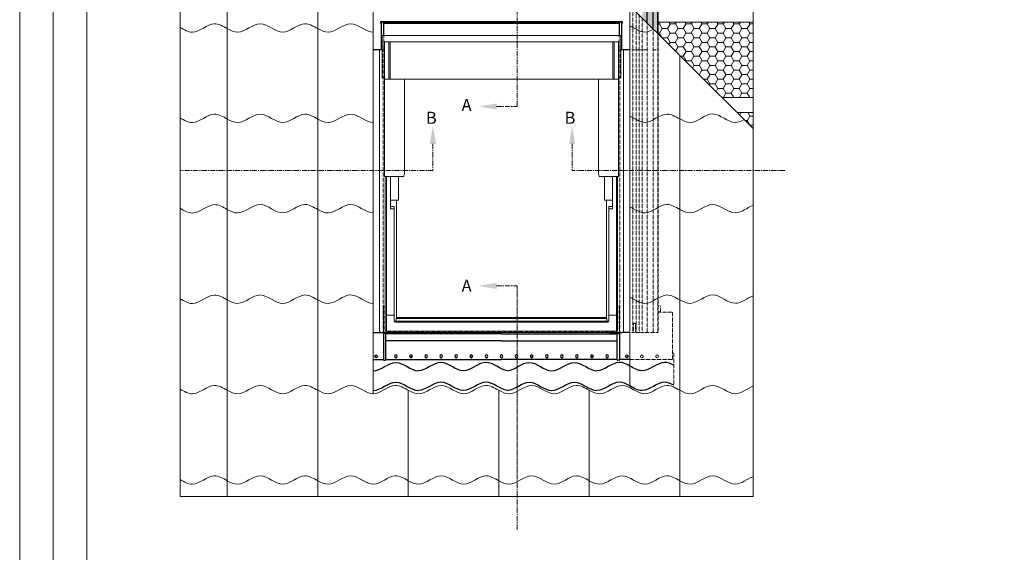
# Model space of a CAD drawing. Units: millimetres. Extents: x -23272466 to 44913, y -22484634 to 188.
# Drawn here: x -23272466 to -23271291, y -22483019 to -22482383 of the extents above; entities that cross this region are included whole.
import ezdxf

# ---------------------------------------------------------------- set-up
doc = ezdxf.new("R2010")
doc.units = ezdxf.units.MM
for name, pattern in [('CENTER', [2, 1.25, -0.25, 0.25, -0.25]), ('DASHED', [19.05, 12.7, -6.35]), ('HIDDEN', [0.375, 0.25, -0.125])]:
    doc.linetypes.add(name, pattern=pattern)
doc.layers.get('0').update_dxf_attribs({"lineweight": 20})
for name, color, linetype, lineweight in [('KEYLITE BATTEN', 7, 'Continuous', 18), ('KEYLITE DRAWING TEXT', 7, 'Continuous', 18), ('KEYLITE FELT-BREATHER MEMBRANE', 151, 'DASHED', 35), ('KEYLITE INDICATIVE VIEW HIDDEN FLASHING', 254, 'HIDDEN', 15), ('KEYLITE RAFTER-TRIMMER', 7, 'Continuous', 18), ('KEYLITE ROOF WINDOW', 7, 'Continuous', 18), ('KEYLITE SLATES + TILES', 30, 'Continuous', 18)]:
    doc.layers.add(name, color=color, linetype=linetype, lineweight=lineweight)
for name, color, linetype in [('KEYLITE INDICATIVE VIEW FLASHING 1', 252, 'Continuous'), ('KEYLITE INDICATIVE VIEW FLASHING 2', 254, 'Continuous'), ('KEYLITE INDICATIVE VIEW FLASHING 4', 9, 'Continuous'), ('KEYLITE INDICATIVE VIEW FLASHING 5', 250, 'Continuous'), ('KEYLITE INDICATIVE VIEW FLASHING OUTLINE', 7, 'Continuous')]:
    doc.layers.add(name, color=color, linetype=linetype)
doc.styles.add('ROMANS', font='romans')

# ---------------------------------------------------------------- blocks, each defined once
blk = doc.blocks.new('A$C43502124')
at = {"layer": 'KEYLITE ROOF WINDOW'}
for p, q in [((0, -28), (0, 0)), ((79.2, 0), (0, 0)), ((79.2, 0), (158.4, 0)), ((158.4, -28), (158.4, 0)), ((1.55, -4.2), (1.55, -29)), ((1.55, -4.2), (1.57, -4.2)), ((4.43, -4.2), (1.57, -4.2)), ((8, 0), (1.8, 0)), ((4.43, -29), (4.43, -4.2)), ((4.43, -4.2), (5.47, -4.2)), ((5.47, -4.2), (5.47, -29)), ((5.47, -4.2), (79.2, -4.2)), ((79.2, 0), (8, 0)), ((79.2, 0), (150.4, 0)), ((152.93, -4.2), (79.2, -4.2)), ((150.4, 0), (156.6, 0)), ((152.93, -4.2), (152.93, -29)), ((153.97, -4.2), (152.93, -4.2)), ((153.97, -29), (153.97, -4.2)), ((153.97, -4.2), (156.83, -4.2)), ((156.85, -4.2), (156.83, -4.2)), ((156.85, -4.2), (156.85, -29)), ((-1.61, -9.33), (-1.61, -196.13)), ((-1.6, -9.33), (-1.61, -9.33)), ((-1.6, -9.33), (-0.81, -9.33)), ((-0.81, -9.33), (-0.8, -9.33)), ((-0.56, -9.33), (-0.8, -9.33)), ((-0.56, -9.33), (0, -9.33)), ((158.96, -9.33), (158.4, -9.33)), ((158.96, -9.33), (159.2, -9.33)), ((159.21, -9.33), (159.2, -9.33)), ((160, -9.33), (159.21, -9.33)), ((160, -9.33), (160.01, -9.33)), ((160.01, -9.33), (160.01, -196.13)), ((0.32, -28), (0, -28)), ((0.39, -28), (0.32, -28)), ((0.39, -28), (1.55, -28)), ((1.57, -29), (1.55, -29)), ((1.56, -29), (1.56, -93.58)), ((1.57, -29), (4.43, -29)), ((5.47, -29), (4.43, -29)), ((79.2, -29), (5.47, -29)), ((14.9, -91.58), (14.9, -29)), ((79.2, -29), (152.93, -29)), ((143.5, -91.58), (143.5, -29)), ((152.93, -29), (153.97, -29)), ((156.83, -29), (153.97, -29)), ((156.83, -29), (156.85, -29)), ((156.84, -29), (156.84, -93.58)), ((158.01, -28), (156.85, -28)), ((158.01, -28), (158.08, -28)), ((158.08, -28), (158.4, -28)), ((1.56, -93.58), (2.18, -93.58)), ((2.18, -93.58), (2.47, -93.58)), ((2.19, -93.58), (2.19, -195.93)), ((2.47, -93.58), (14.15, -93.58)), ((3, -93.58), (3, -195.93)), ((5.6, -93.58), (5.6, -115)), ((11, -100.23), (11, -93.58)), ((14.15, -93.58), (14.22, -93.58)), ((14.44, -93.37), (14.9, -91.58)), ((143.96, -93.37), (143.5, -91.58)), ((144.25, -93.58), (144.18, -93.58)), ((155.93, -93.58), (144.25, -93.58)), ((147.4, -100.23), (147.4, -93.58)), ((152.8, -93.58), (152.8, -115)), ((155.4, -93.58), (155.4, -195.93)), ((156.22, -93.58), (155.93, -93.58)), ((156.21, -93.58), (156.21, -195.93)), ((156.84, -93.58), (156.22, -93.58)), ((11, -100.37), (11, -100.23)), ((11, -102.33), (11, -100.37)), ((11, -102.6), (11, -102.33)), ((11, -102.8), (11, -102.6)), ((11, -105.35), (11, -102.8)), ((147.4, -100.37), (147.4, -100.23)), ((147.4, -102.33), (147.4, -100.37)), ((147.4, -102.6), (147.4, -102.33)), ((147.4, -102.8), (147.4, -102.6)), ((147.4, -105.35), (147.4, -102.8)), ((9.6, -109.2), (5.6, -109.2)), ((9.6, -109.2), (10.4, -109.2)), ((9.6, -109.2), (9.6, -187.6)), ((10.4, -109.2), (11, -109.2)), ((11, -105.52), (11, -105.35)), ((11, -108.7), (11, -105.52)), ((11, -109.2), (11, -108.7)), ((147.4, -105.52), (147.4, -105.35)), ((147.4, -108.7), (147.4, -105.52)), ((147.4, -109.2), (147.4, -108.7)), ((148, -109.2), (147.4, -109.2)), ((148.8, -109.2), (148, -109.2)), ((148.8, -109.2), (148.8, -187.6)), ((148.8, -109.2), (152.8, -109.2)), ((5.6, -113.4), (8, -113.4)), ((5.6, -115), (8, -115)), ((8, -115), (8, -113.4)), ((8, -115), (8, -185.4)), ((152.8, -113.4), (150.4, -113.4)), ((150.4, -115), (150.4, -113.4)), ((152.8, -115), (150.4, -115)), ((150.4, -115), (150.4, -185.4)), ((3, -185.5), (7.82, -185.5)), ((8, -185.56), (8, -185.4)), ((8.12, -185.8), (8.12, -189.17)), ((8.12, -189.17), (8.35, -189.4)), ((9.4, -187.64), (9.4, -189.45)), ((79.2, -187.64), (9.4, -187.64)), ((9.4, -187.64), (9.4, -189.45)), ((79.2, -187), (9.6, -187)), ((79.2, -187), (148.8, -187)), ((79.2, -187.64), (149, -187.64)), ((149, -187.64), (149, -189.45)), ((149, -187.64), (149, -189.45)), ((150.28, -189.17), (150.05, -189.4)), ((150.28, -185.8), (150.28, -189.17)), ((150.4, -185.56), (150.4, -185.4)), ((155.4, -185.5), (150.58, -185.5)), ((8.35, -189.4), (8.45, -189.5)), ((9.4, -189.45), (8.4, -189.45)), ((8.45, -190.26), (8.45, -189.5)), ((79.2, -190.26), (8.45, -190.26)), ((79.2, -189.45), (9.4, -189.45)), ((79.2, -189.45), (149, -189.45)), ((79.2, -190.26), (149.95, -190.26)), ((149, -189.45), (150, -189.45)), ((150.05, -189.4), (149.95, -189.5)), ((149.95, -190.26), (149.95, -189.5)), ((-1.61, -196.13), (-1.61, -196.13)), ((-0.56, -197.17), (-0.56, -197.18)), ((-0.56, -197.18), (7.4, -197.18)), ((2.19, -195.93), (2.55, -195.93)), ((2.55, -195.93), (3, -195.93)), ((2.75, -195.93), (2.75, -196.13)), ((7.4, -196.13), (2.75, -196.13)), ((7.4, -196.37), (7.4, -196.13)), ((79.2, -196.23), (7.4, -196.23)), ((7.4, -196.37), (7.4, -196.37)), ((7.4, -197.16), (7.4, -196.37)), ((7.4, -197), (79.2, -197)), ((7.4, -197.18), (7.4, -197.16)), ((79.2, -196.23), (151, -196.23)), ((151, -197), (79.2, -197)), ((151, -196.13), (155.65, -196.13)), ((151, -196.37), (151, -196.13)), ((151, -196.37), (151, -196.37)), ((151, -197.16), (151, -196.37)), ((151, -197.18), (151, -197.16)), ((158.96, -197.18), (151, -197.18)), ((155.85, -195.93), (155.4, -195.93)), ((155.65, -195.93), (155.65, -196.13)), ((156.21, -195.93), (155.85, -195.93)), ((158.96, -197.17), (158.96, -197.18)), ((160.01, -196.13), (160.01, -196.13))]:
    blk.add_line(p, q, dxfattribs=at)
for centre, radius, start, end in [((14.04, -93.18), 0.443, 294.72582, 334.37132), ((144.36, -93.18), 0.443, 205.62868, 245.27418), ((7.82, -185.8), 0.3, 0, 90), ((150.58, -185.8), 0.3, 90, 180), ((-0.56, -196.13), 1.05, 180, 270.00016), ((158.96, -196.13), 1.05, 269.99984, 0)]:
    blk.add_arc(centre, radius, start, end, dxfattribs=at)
blk.add_ellipse((9.4, -187.6), major_axis=(0.2, 0), ratio=0.176327, start_param=4.712389, end_param=6.283185, dxfattribs=at)
at = {"layer": 'KEYLITE ROOF WINDOW', "extrusion": (0, 0, -1)}
blk.add_ellipse((149, -187.6), major_axis=(-0.2, 0), ratio=0.176327, start_param=4.712389, end_param=6.283185, dxfattribs=at)
blk = doc.blocks.new('BL-TRF profiled')
at = {"layer": 'KEYLITE FELT-BREATHER MEMBRANE', "lineweight": 20, "ltscale": 5}
h = blk.add_hatch(dxfattribs=at)
h.set_pattern_fill('HONEY', color=256, scale=2, style=0)
h.paths.add_polyline_path([(18490, -2756.3), (18490, -2666.3), (18376.3, -2666.3), (18376.3, -2680), (18452.6, -2756.3)])
h = blk.add_hatch(dxfattribs=at)
h.set_pattern_fill('HONEY', color=256, scale=2, style=0)
h.paths.add_polyline_path([(18490, -2774.3), (18470.6, -2774.3), (18490, -2793.6)])
at = {"layer": 'KEYLITE INDICATIVE VIEW FLASHING 1'}
blk.add_hatch(color=256, dxfattribs=at).paths.add_polyline_path([(18363.7, -2621), (18357.8, -2621), (18357.8, -2661.5), (18363.7, -2667.4)], flags=17)
blk.add_hatch(color=256, dxfattribs=at).paths.add_polyline_path([(18376.4, -2621), (18370.9, -2621), (18370.9, -2674.6), (18376.4, -2680)])
at = {"layer": 'KEYLITE INDICATIVE VIEW FLASHING 4'}
blk.add_hatch(color=256, dxfattribs=at).paths.add_polyline_path([(18376.7, -2278.4), (18376.6, -2278.4), (18376.4, -2278.4), (18376.4, -2680), (18376.7, -2680.4)])
at = {"layer": 'KEYLITE INDICATIVE VIEW FLASHING 5'}
blk.add_hatch(color=256, dxfattribs=at).paths.add_polyline_path([(18370.9, -2185.2), (18189.8, -2185.2), (18008.6, -2185.2), (18008.6, -2290.6), (18008.6, -2312.3), (18015.8, -2319.5), (18015.8, -2192.4), (18189.8, -2192.4), (18363.7, -2192.4), (18363.7, -2552), (18363.7, -2616.6), (18363.7, -2667.4), (18370.9, -2674.6), (18370.9, -2609.4), (18370.9, -2561.7)])
at = {"layer": 'KEYLITE BATTEN', "ltscale": 5}
for p, q in [((18376.3, -2666.3), (18490, -2666.3)), ((18452.6, -2756.3), (18490, -2756.3)), ((18470.6, -2774.3), (18490, -2774.3))]:
    blk.add_line(p, q, dxfattribs=at)
at = {"layer": 'KEYLITE DRAWING TEXT', "linetype": 'CENTER', "ltscale": 5}
for p, q in [((18208.6, -2767.2), (18208.6, -2577.5)), ((18184, -2767.2), (18208.6, -2767.2)), ((18108, -2811.8), (18108, -2843.8)), ((18274.1, -2811.8), (18274.1, -2843.8)), ((18108, -2843.8), (17806.2, -2843.8)), ((18527.9, -2843.8), (18274.1, -2843.8)), ((18184, -2981.5), (18208.6, -2981.5)), ((18208.6, -3205.5), (18208.6, -2981.5))]:
    blk.add_line(p, q, dxfattribs=at)
at = {"layer": 'KEYLITE DRAWING TEXT', "ltscale": 0.5}
for points in [[(18184, -2770.8), (18184, -2763.6), (18162.4, -2767.2)], [(18104.4, -2811.8), (18111.6, -2811.8), (18108, -2790.2)], [(18277.7, -2811.8), (18270.5, -2811.8), (18274.1, -2790.2)], [(18184, -2977.9), (18184, -2985.1), (18162.4, -2981.5)]]:
    blk.add_solid(points, dxfattribs=at)
at = {"layer": 'KEYLITE INDICATIVE VIEW FLASHING 2'}
for points in [[(18395.5, -3076.4), (18391.8, -3074.5), (18379.2, -3068.7), (18361.6, -3088.3), (18347.8, -3079.9), (18342.9, -3077.2)], [(18395.5, -3100.1), (18391.8, -3098.1), (18379.2, -3092.4), (18361.6, -3111.9), (18347.8, -3103.6), (18342.9, -3100.8)]]:
    blk.add_open_spline(points, degree=3, knots=[297.603249, 297.603249, 297.603249, 297.603249, 304.118148, 320.120903, 328.776366, 328.776366, 328.776366, 328.776366], dxfattribs=at)
at = {"layer": 'KEYLITE INDICATIVE VIEW FLASHING OUTLINE'}
for p, q in [((18376.4, -2680), (18376.4, -2278.4)), ((18376.7, -2680.4), (18376.7, -2278.4)), ((18045.8, -2666.5), (18045.8, -2666)), ((18045.8, -2666.5), (18046, -2666.5)), ((18045.8, -2667.5), (18045.8, -2666.5)), ((18046, -2666), (18046, -2666.5)), ((18046.2, -2665.5), (18333.3, -2665.5)), ((18046.6, -2666.2), (18046.8, -2666.2)), ((18046.6, -2666.2), (18046.6, -2666.5)), ((18046.6, -2666.5), (18046.6, -2667.5)), ((18046.9, -2666.5), (18046.9, -2666.6)), ((18046.9, -2666.5), (18046.9, -2666.5)), ((18049.2, -2666.6), (18046.9, -2666.6)), ((18049.2, -2666.6), (18049.2, -2666.8)), ((18330.4, -2666.8), (18049.2, -2666.8)), ((18049.2, -2668.2), (18049.2, -2666.8)), ((18330.4, -2666.8), (18330.4, -2666.6)), ((18332.7, -2666.6), (18330.4, -2666.6)), ((18330.4, -2666.8), (18330.4, -2668.2)), ((18332.7, -2666.5), (18332.7, -2666.6)), ((18332.7, -2666.5), (18332.7, -2666.5)), ((18332.8, -2666.2), (18332.9, -2666.2)), ((18332.9, -2666.5), (18332.9, -2666.2)), ((18332.9, -2667.5), (18332.9, -2666.5)), ((18333.5, -2666.5), (18333.5, -2666)), ((18333.5, -2666.5), (18333.8, -2666.5)), ((18333.8, -2666), (18333.8, -2666.5)), ((18333.8, -2666.5), (18333.8, -2667.5)), ((18046.2, -2667.9), (18046.2, -2681.4)), ((18330.4, -2668.2), (18049.2, -2668.2)), ((18049.2, -2682.5), (18049.2, -2668.2)), ((18330.4, -2668.2), (18330.4, -2682.5)), ((18333.3, -2699.3), (18333.3, -2667.9)), ((18046.2, -2681.4), (18046.2, -2699.3)), ((18044.3, -2699.6), (18036.6, -2699.6)), ((18342.9, -2699.6), (18335.2, -2699.6)), ((18036.6, -3037.3), (18045.5, -3037.3)), ((18049, -3037.4), (18049, -3047.1)), ((18051.1, -3038.3), (18049.5, -3038.3)), ((18051.6, -3047.1), (18051.6, -3037.8)), ((18189.8, -3038.6), (18051.6, -3038.6)), ((18051.7, -3037.7), (18051.7, -3037.4)), ((18051.7, -3038.6), (18051.7, -3037.7)), ((18189.8, -3038.6), (18327.9, -3038.6)), ((18327.8, -3038.6), (18327.8, -3037.4)), ((18327.9, -3047.1), (18327.9, -3037.8)), ((18328.4, -3038.3), (18330.1, -3038.3)), ((18330.6, -3037.4), (18330.6, -3047.1)), ((18342.9, -3037.3), (18334.1, -3037.3)), ((18049, -3047.1), (18049, -3068.8)), ((18051.6, -3068.8), (18051.6, -3047.1)), ((18189.8, -3047.1), (18051.6, -3047.1)), ((18189.8, -3047.1), (18327.9, -3047.1)), ((18327.9, -3068.8), (18327.9, -3047.1)), ((18330.6, -3047.1), (18330.6, -3068.8)), ((18036.6, -3069.2), (18049, -3069.2)), ((18049, -3068.8), (18049, -3069.8)), ((18049.5, -3070.3), (18051.1, -3070.3)), ((18051.6, -3069.8), (18051.6, -3068.8)), ((18051.6, -3069.2), (18189.8, -3069.2)), ((18327.9, -3069.2), (18189.8, -3069.2)), ((18327.9, -3069.8), (18327.9, -3068.8)), ((18330.1, -3070.3), (18328.4, -3070.3)), ((18330.6, -3068.8), (18330.6, -3069.8)), ((18342.9, -3069.2), (18330.6, -3069.2))]:
    blk.add_line(p, q, dxfattribs=at)
at = {"layer": 'KEYLITE INDICATIVE VIEW FLASHING OUTLINE', "flags": 128}
for points in [[(18363.7, -2667.4), (18363.7, -2616.6), (18363.7, -2552)], [(18370.9, -2674.6), (18370.9, -2609.4), (18370.9, -2561.7)]]:
    blk.add_lwpolyline(points, dxfattribs=at)
at = {"layer": 'KEYLITE INDICATIVE VIEW FLASHING OUTLINE'}
for centre in [(18040.1, -3065.6), (18339.4, -3065.6)]:
    blk.add_circle(centre, 1.62, dxfattribs=at)
at = {"layer": 'KEYLITE INDICATIVE VIEW FLASHING OUTLINE', "extrusion": (0, 0, -1)}
for centre in [(-18063.8, -3065.6), (-18081.8, -3065.6), (-18099.8, -3065.6), (-18117.8, -3065.6), (-18135.8, -3065.6), (-18153.8, -3065.6), (-18171.8, -3065.6), (-18189.8, -3065.6), (-18207.8, -3065.6), (-18225.8, -3065.6), (-18243.8, -3065.6), (-18261.8, -3065.6), (-18279.8, -3065.6), (-18297.8, -3065.6), (-18315.8, -3065.6)]:
    blk.add_circle(centre, 1.62, dxfattribs=at)
at = {"layer": 'KEYLITE INDICATIVE VIEW FLASHING OUTLINE'}
for centre, radius, start, end in [((18046.2, -2666), 0.432, 89.9999, 180), ((18046.2, -2666), 0.18, 90.0021, 180), ((18046.1, -2666.5), 0.72, 0, 84.2615), ((18333.4, -2666.5), 0.72, 95.7393, 180), ((18333.3, -2666), 0.432, 0, 90.0001), ((18333.3, -2666), 0.18, 0, 90.0034), ((18046.2, -2667.5), 0.432, 180, 0), ((18333.3, -2667.5), 0.432, 180, 0), ((18049.5, -3037.8), 0.504, 180, 270), ((18051.1, -3037.8), 0.504, 269.9995, 0), ((18328.4, -3037.8), 0.504, 180, 270.0005), ((18330.1, -3037.8), 0.504, 270, 0), ((18049.5, -3069.8), 0.504, 180, 270.0019), ((18051.1, -3069.8), 0.504, 264.2717, 0), ((18328.4, -3069.8), 0.504, 180, 275.7283), ((18330.1, -3069.8), 0.504, 269.9981, 0)]:
    blk.add_arc(centre, radius, start, end, dxfattribs=at)
for points, knots in [([(18036.6, -3082.9), (18036.7, -3082.9), (18045.7, -3082.9), (18063.7, -3062.8), (18081.7, -3082.8), (18090.6, -3082.9)], [320.043373, 320.043373, 320.043373, 320.043373, 320.120903, 336.130658, 352.030395, 352.030395, 352.030395, 352.030395]), ([(18197.1, -3082.8), (18188.6, -3081.9), (18171, -3063.2), (18144.4, -3092.9), (18117.5, -3062.8), (18099.5, -3082.8), (18090.6, -3082.9)], [288.872642, 288.872642, 288.872642, 288.872642, 304.118148, 320.120903, 336.130658, 352.030395, 352.030395, 352.030395, 352.030395]), ([(18197.1, -3082.8), (18205.7, -3081.9), (18223.3, -3063.2), (18249.8, -3092.9), (18276.8, -3062.8), (18294.8, -3082.8), (18303.7, -3082.9)], [288.872642, 288.872642, 288.872642, 288.872642, 304.118148, 320.120903, 336.130658, 352.030395, 352.030395, 352.030395, 352.030395]), ([(18342.9, -3077.2), (18338.8, -3074.9), (18325.7, -3068.2), (18312.6, -3082.8), (18303.7, -3082.9)], [328.776366, 328.776366, 328.776366, 328.776366, 336.130658, 352.030395, 352.030395, 352.030395, 352.030395]), ([(18036.6, -3106.5), (18036.7, -3106.5), (18045.7, -3106.5), (18063.7, -3086.4), (18081.7, -3106.5), (18090.6, -3106.5)], [320.043373, 320.043373, 320.043373, 320.043373, 320.120903, 336.130658, 352.030395, 352.030395, 352.030395, 352.030395]), ([(18197.1, -3106.4), (18188.6, -3105.6), (18171, -3086.9), (18144.4, -3116.6), (18117.5, -3086.4), (18099.5, -3106.5), (18090.6, -3106.5)], [288.872642, 288.872642, 288.872642, 288.872642, 304.118148, 320.120903, 336.130658, 352.030395, 352.030395, 352.030395, 352.030395]), ([(18197.1, -3106.4), (18205.7, -3105.6), (18223.3, -3086.9), (18249.8, -3116.6), (18276.8, -3086.4), (18294.8, -3106.5), (18303.7, -3106.5)], [288.872642, 288.872642, 288.872642, 288.872642, 304.118148, 320.120903, 336.130658, 352.030395, 352.030395, 352.030395, 352.030395]), ([(18342.9, -3100.8), (18338.8, -3098.6), (18325.7, -3091.8), (18312.6, -3106.5), (18303.7, -3106.5)], [328.776366, 328.776366, 328.776366, 328.776366, 336.130658, 352.030395, 352.030395, 352.030395, 352.030395])]:
    blk.add_open_spline(points, degree=3, knots=knots, dxfattribs=at)
at = {"layer": 'KEYLITE INDICATIVE VIEW HIDDEN FLASHING'}
for p, q in [((18346.5, -2699.6), (18346.5, -2650.2)), ((18350.4, -2654.1), (18350.4, -2699.6)), ((18353.9, -2657.5), (18353.9, -2699.6)), ((18357.8, -2699.6), (18357.8, -2661.5)), ((18049.2, -2682.5), (18049.2, -2699.6)), ((18049.2, -2699.6), (18049.2, -2682.5)), ((18330.4, -2699.6), (18330.4, -2682.5)), ((18376.4, -2960.8), (18376.4, -2680)), ((18376.7, -2960.8), (18376.7, -2680.4)), ((18046.2, -2699.6), (18044.3, -2699.6)), ((18046.2, -2699.6), (18046.2, -2699.3)), ((18046.7, -2699.6), (18046.2, -2699.6)), ((18047.9, -2699.6), (18046.7, -2699.6)), ((18047.9, -2699.6), (18048, -2699.6)), ((18049.2, -2699.6), (18048, -2699.6)), ((18048.6, -2699.6), (18048.6, -2960.8)), ((18331.6, -2699.6), (18330.4, -2699.6)), ((18330.9, -2699.6), (18330.9, -2960.8)), ((18332.9, -2699.6), (18331.6, -2699.6)), ((18331.6, -2699.6), (18331.6, -2699.6)), ((18333.3, -2699.6), (18332.9, -2699.6)), ((18333.3, -2699.6), (18333.3, -2699.3)), ((18335.2, -2699.6), (18333.3, -2699.6)), ((18342.9, -2699.6), (18346.5, -2699.6)), ((18346.5, -2960.8), (18346.5, -2699.6)), ((18350.2, -2699.6), (18346.8, -2699.6)), ((18350.9, -2699.6), (18350.2, -2699.6)), ((18350.4, -2960.8), (18350.4, -2699.6)), ((18353.5, -2699.6), (18350.9, -2699.6)), ((18354.2, -2699.6), (18353.5, -2699.6)), ((18353.9, -2960.8), (18353.9, -2699.6)), ((18357.6, -2699.6), (18354.2, -2699.6)), ((18358.3, -2699.6), (18357.6, -2699.6)), ((18357.8, -2960.8), (18357.8, -2699.6)), ((18358.3, -2699.6), (18363.7, -2699.6)), ((18370.9, -2699.6), (18376.2, -2699.6)), ((18375.8, -2699.6), (18376.1, -2699.6)), ((18048.6, -2960.8), (18048.6, -3024.8)), ((18330.9, -2960.8), (18330.9, -3024.8)), ((18346.5, -2960.8), (18346.5, -3037.3)), ((18350.4, -2960.8), (18350.4, -3037.3)), ((18353.9, -2960.8), (18353.9, -3037.3)), ((18357.8, -2960.8), (18357.8, -3037.3)), ((18376.4, -3037.3), (18376.4, -2960.8)), ((18376.7, -2960.8), (18376.7, -3037.2)), ((18048.6, -3005.4), (18048.8, -3005.4)), ((18048.8, -3005.4), (18049, -3005.4)), ((18049, -3005.4), (18049.2, -3005.4)), ((18049, -3005.4), (18049, -3025.6)), ((18049.2, -3005.4), (18049.2, -3025.6)), ((18330.6, -3005.4), (18330.3, -3005.4)), ((18330.3, -3005.4), (18330.3, -3025.6)), ((18330.6, -3005.4), (18330.6, -3025.6)), ((18330.7, -3005.4), (18330.6, -3005.4)), ((18330.9, -3005.4), (18330.7, -3005.4)), ((18379.6, -3005.4), (18376.7, -3005.4)), ((18379.6, -3011.9), (18379.6, -3005.4)), ((18376.7, -3011.9), (18379.6, -3011.9)), ((18394, -3012.9), (18376.7, -3012.9)), ((18394, -3068.8), (18394, -3012.9)), ((18048.6, -3024.8), (18048.6, -3036.2)), ((18049, -3025.6), (18049, -3037.4)), ((18049.2, -3025.6), (18049.2, -3037.4)), ((18330.3, -3025.6), (18330.3, -3037.4)), ((18330.6, -3025.6), (18330.6, -3037.4)), ((18330.9, -3024.8), (18330.9, -3036.2)), ((18347.3, -3027.2), (18347.3, -3036.7)), ((18348.5, -3025.8), (18348.4, -3025.8)), ((18349.6, -3036.7), (18349.6, -3027.2)), ((18045.5, -3037.3), (18048.2, -3037.3)), ((18048.6, -3036.2), (18048.6, -3037.2)), ((18050, -3036.9), (18049.7, -3036.9)), ((18050, -3036.9), (18051.7, -3036.9)), ((18051.7, -3036.9), (18309.1, -3036.9)), ((18051.7, -3037.4), (18051.7, -3036.9)), ((18327.8, -3036.9), (18309.1, -3036.9)), ((18327.8, -3037.4), (18327.8, -3036.9)), ((18329.9, -3036.9), (18327.8, -3036.9)), ((18330.9, -3036.2), (18330.9, -3037.2)), ((18334.1, -3037.3), (18331.4, -3037.3)), ((18346.5, -3037.3), (18342.9, -3037.3)), ((18347.3, -3036.7), (18347.3, -3037.2)), ((18347.7, -3037.2), (18349.2, -3037.2)), ((18349.6, -3037.2), (18349.6, -3036.7)), ((18353.9, -3037.3), (18350.4, -3037.3)), ((18355, -3037.2), (18355, -3037.2)), ((18355.9, -3037.1), (18355.8, -3037.1)), ((18356.7, -3037.2), (18356.7, -3037.2)), ((18376.3, -3037.3), (18357.8, -3037.3)), ((18395.5, -3060.9), (18394, -3060.9)), ((18395.5, -3060.9), (18395.5, -3100.1)), ((18394, -3069.2), (18342.9, -3069.2)), ((18394, -3069.2), (18394, -3068.8))]:
    blk.add_line(p, q, dxfattribs=at)
at = {"layer": 'KEYLITE INDICATIVE VIEW HIDDEN FLASHING', "flags": 128}
for points in [[(18363.7, -3037.3), (18363.7, -2667.4)], [(18370.9, -3037.3), (18370.9, -2674.6)], [(18347.3, -3027.2), (18347.4, -3026.6), (18347.7, -3026.2), (18347.8, -3026), (18348, -3025.9), (18348.2, -3025.8), (18348.4, -3025.8)], [(18348.5, -3025.8), (18348.7, -3025.8), (18348.9, -3025.9), (18349.1, -3026), (18349.3, -3026.2), (18349.5, -3026.6), (18349.6, -3027.2)]]:
    blk.add_lwpolyline(points, dxfattribs=at)
at = {"layer": 'KEYLITE INDICATIVE VIEW HIDDEN FLASHING'}
blk.add_circle((18357.4, -3065.6), 1.62, dxfattribs=at)
at = {"layer": 'KEYLITE INDICATIVE VIEW HIDDEN FLASHING', "extrusion": (0, 0, -1)}
blk.add_circle((-18375.4, -3065.6), 1.62, dxfattribs=at)
at = {"layer": 'KEYLITE INDICATIVE VIEW HIDDEN FLASHING'}
for centre, radius, start, end in [((18048.3, -3036), 1.27, 265.1656, 284.7984), ((18049.7, -3037.4), 0.432, 89.9995, 180), ((18329.9, -3037.4), 0.432, 0, 90.0005), ((18331.3, -3036), 1.27, 255.2016, 274.8344), ((18346.8, -3033.6), 3.68, 265.762, 284.4723), ((18350.1, -3033.6), 3.68, 255.5277, 274.238), ((18354.1, -3034), 3.23, 265.1644, 284.7982), ((18355.6, -3039.6), 2.49, 85.171, 104.7904), ((18356.1, -3039.6), 2.49, 75.209, 94.8294), ((18357.5, -3034), 3.23, 255.2019, 274.8357), ((18376.4, -3036.1), 1.17, 264.4858, 285.8289)]:
    blk.add_arc(centre, radius, start, end, dxfattribs=at)
at = {"layer": 'KEYLITE SLATES + TILES', "ltscale": 5}
for p, q in [((17806.2, -2109.9), (18490, -2793.6)), ((18036.6, -2340.3), (18036.6, -3110.4)), ((18342.9, -2340.3), (18342.9, -3102.9)), ((17862.6, -2566.2), (17862.6, -2674.2)), ((17862.6, -2566.2), (17862.6, -2674.2)), ((17970.6, -2566.2), (17970.6, -2674.2)), ((17970.6, -2566.2), (17970.6, -2674.2)), ((17862.6, -2674.2), (17862.6, -2782.2)), ((17862.6, -2674.2), (17862.6, -2782.2)), ((17970.6, -2674.2), (17970.6, -2782.2)), ((17970.6, -2674.2), (17970.6, -2782.2)), ((18402.6, -2706.3), (18402.6, -2782)), ((18402.6, -2706.3), (18402.6, -2782)), ((17862.6, -2782.2), (17862.6, -2890.2)), ((17862.6, -2782.2), (17862.6, -2890.2)), ((17970.6, -2782.2), (17970.6, -2890.2)), ((17970.6, -2782.2), (17970.6, -2890.2)), ((18402.6, -2782.1), (18402.6, -2890.1)), ((18402.6, -2782.1), (18402.6, -2890.1)), ((17862.6, -2890.2), (17862.6, -2998.2)), ((17862.6, -2890.2), (17862.6, -2998.2)), ((17970.6, -2890.2), (17970.6, -2998.2)), ((17970.6, -2890.2), (17970.6, -2998.2)), ((18402.6, -2890.1), (18402.6, -2998.1)), ((18402.6, -2890.1), (18402.6, -2998.1)), ((17862.6, -2998.2), (17862.6, -3106.2)), ((17862.6, -2998.2), (17862.6, -3106.2)), ((17970.6, -2998.2), (17970.6, -3106.2)), ((17970.6, -2998.2), (17970.6, -3106.2)), ((18402.6, -2998.2), (18402.6, -3106.2)), ((18402.6, -2998.2), (18402.6, -3106.2)), ((17862.6, -3106.2), (17862.6, -3214.2)), ((17862.6, -3106.2), (17862.6, -3214.2)), ((17970.6, -3106.2), (17970.6, -3214.2)), ((17970.6, -3106.2), (17970.6, -3214.2)), ((17970.6, -3106.2), (17970.6, -3214.2)), ((17970.6, -3106.2), (17970.6, -3214.2)), ((18078.6, -3106.2), (18078.6, -3214.2)), ((18078.6, -3106.2), (18078.6, -3214.2)), ((18078.6, -3106.2), (18078.6, -3214.2)), ((18078.6, -3106.2), (18078.6, -3214.2)), ((18186.6, -3106.2), (18186.6, -3214.2)), ((18186.6, -3106.2), (18186.6, -3214.2)), ((18186.6, -3106.2), (18186.6, -3214.2)), ((18186.6, -3106.2), (18186.6, -3214.2)), ((18294.6, -3106.2), (18294.6, -3214.2)), ((18294.6, -3113.2), (18294.6, -3214.2)), ((18294.6, -3113.2), (18294.6, -3214.2)), ((18294.6, -3113.2), (18294.6, -3214.2)), ((18402.6, -3106.2), (18402.6, -3214.2)), ((18402.6, -3106.2), (18402.6, -3214.2)), ((18402.6, -3106.2), (18402.6, -3214.2)), ((18402.6, -3106.2), (18402.6, -3214.2)), ((17862.6, -3214.2), (17862.6, -3233)), ((17862.6, -3214.2), (17862.6, -3233)), ((17970.6, -3214.2), (17970.6, -3233)), ((17970.6, -3214.2), (17970.6, -3233)), ((17970.6, -3214.2), (17970.6, -3233)), ((17970.6, -3214.2), (17970.6, -3233)), ((18078.6, -3214.2), (18078.6, -3233)), ((18078.6, -3214.2), (18078.6, -3233)), ((18078.6, -3214.2), (18078.6, -3233)), ((18078.6, -3214.2), (18078.6, -3233)), ((18186.6, -3214.2), (18186.6, -3233)), ((18186.6, -3214.2), (18186.6, -3233)), ((18186.6, -3214.2), (18186.6, -3233)), ((18186.6, -3214.2), (18186.6, -3233)), ((18294.6, -3214.2), (18294.6, -3233)), ((18294.6, -3214.2), (18294.6, -3233)), ((18294.6, -3214.2), (18294.6, -3233)), ((18294.6, -3214.2), (18294.6, -3233)), ((18402.6, -3214.2), (18402.6, -3233)), ((18402.6, -3214.2), (18402.6, -3233)), ((18402.6, -3214.2), (18402.6, -3233)), ((18402.6, -3214.2), (18402.6, -3233))]:
    blk.add_line(p, q, dxfattribs=at)
blk.add_lwpolyline([(17806.2, -2107.1), (18490, -2107.1), (18490, -3233), (17806.2, -3233)], close=True, dxfattribs=at)
for points, knots in [([(17806.2, -2672.8), (17811.1, -2675.5), (17824.8, -2683.8), (17843.5, -2662.9), (17857.4, -2671.4), (17862.6, -2674.2)], [87.315322, 87.315322, 87.315322, 87.315322, 96.035838, 111.605898, 120.778733, 120.778733, 120.778733, 120.778733]), ([(17806.2, -2672.8), (17811.1, -2675.5), (17824.8, -2683.8), (17843.5, -2662.9), (17857.4, -2671.4), (17862.6, -2674.2)], [87.315322, 87.315322, 87.315322, 87.315322, 96.035838, 111.605898, 120.778733, 120.778733, 120.778733, 120.778733]), ([(17862.6, -2674.2), (17866.7, -2676.4), (17879.9, -2682.8), (17901.9, -2658.3), (17928.7, -2688.3), (17951.5, -2662.8), (17965.4, -2671.4), (17970.6, -2674.2)], [56.755569, 56.755569, 56.755569, 56.755569, 64.022404, 80.032159, 96.035838, 111.605898, 120.778733, 120.778733, 120.778733, 120.778733]), ([(17862.6, -2674.2), (17866.7, -2676.4), (17879.9, -2682.8), (17901.9, -2658.3), (17928.7, -2688.3), (17951.5, -2662.8), (17965.4, -2671.4), (17970.6, -2674.2)], [56.755569, 56.755569, 56.755569, 56.755569, 64.022404, 80.032159, 96.035838, 111.605898, 120.778733, 120.778733, 120.778733, 120.778733]), ([(17970.6, -2674.2), (17974.7, -2676.4), (17987.9, -2682.8), (18009.8, -2658.4), (18027.8, -2678.2), (18036.6, -2678.4)], [56.755569, 56.755569, 56.755569, 56.755569, 64.022404, 80.032159, 95.861452, 95.861452, 95.861452, 95.861452]), ([(17970.6, -2674.2), (17974.7, -2676.4), (17987.9, -2682.8), (18009.8, -2658.4), (18027.8, -2678.2), (18036.6, -2678.4)], [56.755569, 56.755569, 56.755569, 56.755569, 64.022404, 80.032159, 95.861452, 95.861452, 95.861452, 95.861452]), ([(18342.9, -2670.8), (18348.9, -2673.8), (18358.4, -2680.9), (18367.8, -2676.7), (18371.2, -2674.9)], [85.336558, 85.336558, 85.336558, 85.336558, 96.035838, 102.145423, 102.145423, 102.145423, 102.145423]), ([(17806.2, -2780.8), (17811.1, -2783.5), (17824.8, -2791.8), (17843.5, -2770.9), (17857.4, -2779.4), (17862.6, -2782.2)], [87.315322, 87.315322, 87.315322, 87.315322, 96.035838, 111.605898, 120.778733, 120.778733, 120.778733, 120.778733]), ([(17806.2, -2780.8), (17811.1, -2783.5), (17824.8, -2791.8), (17843.5, -2770.9), (17857.4, -2779.4), (17862.6, -2782.2)], [87.315322, 87.315322, 87.315322, 87.315322, 96.035838, 111.605898, 120.778733, 120.778733, 120.778733, 120.778733]), ([(17862.6, -2782.2), (17866.7, -2784.4), (17879.9, -2790.8), (17901.9, -2766.3), (17928.7, -2796.3), (17951.5, -2770.8), (17965.4, -2779.4), (17970.6, -2782.2)], [56.755569, 56.755569, 56.755569, 56.755569, 64.022404, 80.032159, 96.035838, 111.605898, 120.778733, 120.778733, 120.778733, 120.778733]), ([(17862.6, -2782.2), (17866.7, -2784.4), (17879.9, -2790.8), (17901.9, -2766.3), (17928.7, -2796.3), (17951.5, -2770.8), (17965.4, -2779.4), (17970.6, -2782.2)], [56.755569, 56.755569, 56.755569, 56.755569, 64.022404, 80.032159, 96.035838, 111.605898, 120.778733, 120.778733, 120.778733, 120.778733]), ([(17970.6, -2782.2), (17974.7, -2784.4), (17987.9, -2790.8), (18009.8, -2766.4), (18027.8, -2786.2), (18036.6, -2786.4)], [56.755569, 56.755569, 56.755569, 56.755569, 64.022404, 80.032159, 95.861452, 95.861452, 95.861452, 95.861452]), ([(17970.6, -2782.2), (17974.7, -2784.4), (17987.9, -2790.8), (18009.8, -2766.4), (18027.8, -2786.2), (18036.6, -2786.4)], [56.755569, 56.755569, 56.755569, 56.755569, 64.022404, 80.032159, 95.861452, 95.861452, 95.861452, 95.861452]), ([(18342.9, -2778.8), (18348.9, -2781.8), (18363.7, -2792.9), (18383.5, -2770.7), (18397.4, -2779.3), (18402.6, -2782.1)], [85.336558, 85.336558, 85.336558, 85.336558, 96.035838, 111.605898, 120.778733, 120.778733, 120.778733, 120.778733]), ([(18402.6, -2782.1), (18406.7, -2784.3), (18419.9, -2790.6), (18441.9, -2766.1), (18463.4, -2790.1), (18475.8, -2784.7), (18479.2, -2782.8)], [56.755569, 56.755569, 56.755569, 56.755569, 64.022404, 80.032159, 96.035838, 102.125214, 102.125214, 102.125214, 102.125214]), ([(17806.2, -2888.8), (17811.1, -2891.5), (17824.8, -2899.8), (17843.5, -2878.9), (17857.4, -2887.4), (17862.6, -2890.2)], [87.315322, 87.315322, 87.315322, 87.315322, 96.035838, 111.605898, 120.778733, 120.778733, 120.778733, 120.778733]), ([(17862.6, -2890.2), (17866.7, -2892.4), (17879.9, -2898.8), (17901.9, -2874.3), (17928.7, -2904.3), (17951.5, -2878.8), (17965.4, -2887.4), (17970.6, -2890.2)], [56.755569, 56.755569, 56.755569, 56.755569, 64.022404, 80.032159, 96.035838, 111.605898, 120.778733, 120.778733, 120.778733, 120.778733]), ([(17970.6, -2890.2), (17974.7, -2892.4), (17987.9, -2898.8), (18009.8, -2874.4), (18027.8, -2894.2), (18036.6, -2894.4)], [56.755569, 56.755569, 56.755569, 56.755569, 64.022404, 80.032159, 95.861452, 95.861452, 95.861452, 95.861452]), ([(18342.9, -2886.9), (18348.9, -2889.9), (18363.7, -2900.9), (18383.5, -2878.8), (18397.4, -2887.3), (18402.6, -2890.1)], [85.336558, 85.336558, 85.336558, 85.336558, 96.035838, 111.605898, 120.778733, 120.778733, 120.778733, 120.778733]), ([(18402.6, -2890.1), (18406.7, -2892.3), (18419.9, -2898.7), (18441.9, -2874.2), (18467, -2902.2), (18482.9, -2887.9), (18490, -2885.3)], [56.755569, 56.755569, 56.755569, 56.755569, 64.022404, 80.032159, 96.035838, 108.549581, 108.549581, 108.549581, 108.549581]), ([(17806.2, -2996.8), (17811.1, -2999.5), (17824.8, -3007.8), (17843.5, -2986.9), (17857.4, -2995.4), (17862.6, -2998.2)], [87.315322, 87.315322, 87.315322, 87.315322, 96.035838, 111.605898, 120.778733, 120.778733, 120.778733, 120.778733]), ([(17862.6, -2998.2), (17866.7, -3000.4), (17879.9, -3006.8), (17901.9, -2982.3), (17928.7, -3012.3), (17951.5, -2986.8), (17965.4, -2995.4), (17970.6, -2998.2)], [56.755569, 56.755569, 56.755569, 56.755569, 64.022404, 80.032159, 96.035838, 111.605898, 120.778733, 120.778733, 120.778733, 120.778733]), ([(17970.6, -2998.2), (17974.7, -3000.4), (17987.9, -3006.8), (18009.8, -2982.4), (18027.8, -3002.2), (18036.6, -3002.4)], [56.755569, 56.755569, 56.755569, 56.755569, 64.022404, 80.032159, 95.861452, 95.861452, 95.861452, 95.861452]), ([(18342.9, -2994.9), (18348.9, -2997.9), (18363.7, -3009), (18383.5, -2986.8), (18397.4, -2995.4), (18402.6, -2998.2)], [85.336558, 85.336558, 85.336558, 85.336558, 96.035838, 111.605898, 120.778733, 120.778733, 120.778733, 120.778733]), ([(18402.6, -2998.2), (18406.7, -3000.4), (18419.9, -3006.7), (18441.9, -2982.2), (18467, -3010.3), (18482.9, -2995.9), (18490, -2993.4)], [56.755569, 56.755569, 56.755569, 56.755569, 64.022404, 80.032159, 96.035838, 108.549581, 108.549581, 108.549581, 108.549581]), ([(17806.2, -3104.8), (17811.1, -3107.5), (17824.8, -3115.8), (17843.5, -3094.9), (17857.4, -3103.4), (17862.6, -3106.2)], [87.315322, 87.315322, 87.315322, 87.315322, 96.035838, 111.605898, 120.778733, 120.778733, 120.778733, 120.778733]), ([(17862.6, -3106.2), (17866.7, -3108.4), (17879.9, -3114.8), (17901.9, -3090.3), (17928.7, -3120.3), (17951.5, -3094.8), (17965.4, -3103.4), (17970.6, -3106.2)], [56.755569, 56.755569, 56.755569, 56.755569, 64.022404, 80.032159, 96.035838, 111.605898, 120.778733, 120.778733, 120.778733, 120.778733]), ([(17970.6, -3106.2), (17974.7, -3108.4), (17987.9, -3114.8), (18009.8, -3090.4), (18027.8, -3110.2), (18036.6, -3110.4)], [56.755569, 56.755569, 56.755569, 56.755569, 64.022404, 80.032159, 95.861452, 95.861452, 95.861452, 95.861452]), ([(17970.6, -3106.2), (17974.7, -3108.4), (17987.9, -3114.8), (18009.8, -3090.4), (18027.8, -3110.2), (18036.6, -3110.4)], [56.755569, 56.755569, 56.755569, 56.755569, 64.022404, 80.032159, 95.861452, 95.861452, 95.861452, 95.861452]), ([(18036.6, -3110.4), (18036.7, -3110.4), (18045.6, -3110.4), (18059.5, -3094.8), (18073.4, -3103.4), (18078.6, -3106.2)], [95.861452, 95.861452, 95.861452, 95.861452, 96.035838, 111.605898, 120.778733, 120.778733, 120.778733, 120.778733]), ([(18078.6, -3106.2), (18082.7, -3108.4), (18095.9, -3114.8), (18117.9, -3090.3), (18144.7, -3120.3), (18167.5, -3094.8), (18181.4, -3103.4), (18186.6, -3106.2)], [56.755569, 56.755569, 56.755569, 56.755569, 64.022404, 80.032159, 96.035838, 111.605898, 120.778733, 120.778733, 120.778733, 120.778733]), ([(18186.6, -3106.2), (18190.7, -3108.4), (18203.9, -3114.8), (18225.9, -3090.3), (18252.7, -3120.3), (18275.5, -3094.8), (18289.4, -3103.4), (18294.6, -3106.2)], [56.755569, 56.755569, 56.755569, 56.755569, 64.022404, 80.032159, 96.035838, 111.605898, 120.778733, 120.778733, 120.778733, 120.778733]), ([(18294.6, -3106.2), (18298.7, -3108.4), (18311.9, -3114.8), (18333.9, -3090.3), (18360.7, -3120.3), (18383.5, -3094.8), (18397.4, -3103.4), (18402.6, -3106.2)], [56.755569, 56.755569, 56.755569, 56.755569, 64.022404, 80.032159, 96.035838, 111.605898, 120.778733, 120.778733, 120.778733, 120.778733]), ([(18402.6, -3106.2), (18406.7, -3108.4), (18419.9, -3114.7), (18441.9, -3090.2), (18467, -3118.3), (18482.9, -3103.9), (18490, -3101.4)], [56.755569, 56.755569, 56.755569, 56.755569, 64.022404, 80.032159, 96.035838, 108.549581, 108.549581, 108.549581, 108.549581]), ([(18402.6, -3106.2), (18406.7, -3108.4), (18419.9, -3114.7), (18441.9, -3090.2), (18467, -3118.3), (18482.9, -3103.9), (18490, -3101.4)], [56.755569, 56.755569, 56.755569, 56.755569, 64.022404, 80.032159, 96.035838, 108.549581, 108.549581, 108.549581, 108.549581]), ([(17806.2, -3212.8), (17811.1, -3215.5), (17824.8, -3223.8), (17843.5, -3202.9), (17857.4, -3211.4), (17862.6, -3214.2)], [87.315322, 87.315322, 87.315322, 87.315322, 96.035838, 111.605898, 120.778733, 120.778733, 120.778733, 120.778733]), ([(17862.6, -3214.2), (17866.7, -3216.4), (17879.9, -3222.8), (17901.9, -3198.3), (17928.7, -3228.3), (17951.5, -3202.8), (17965.4, -3211.4), (17970.6, -3214.2)], [56.755569, 56.755569, 56.755569, 56.755569, 64.022404, 80.032159, 96.035838, 111.605898, 120.778733, 120.778733, 120.778733, 120.778733]), ([(17970.6, -3214.2), (17974.7, -3216.4), (17987.9, -3222.8), (18009.8, -3198.4), (18027.8, -3218.2), (18036.6, -3218.4)], [56.755569, 56.755569, 56.755569, 56.755569, 64.022404, 80.032159, 95.861452, 95.861452, 95.861452, 95.861452]), ([(17970.6, -3214.2), (17974.7, -3216.4), (17987.9, -3222.8), (18009.9, -3198.3), (18036.7, -3228.3), (18059.5, -3202.8), (18073.4, -3211.4), (18078.6, -3214.2)], [56.755569, 56.755569, 56.755569, 56.755569, 64.022404, 80.032159, 96.035838, 111.605898, 120.778733, 120.778733, 120.778733, 120.778733]), ([(18078.6, -3214.2), (18082.7, -3216.4), (18095.9, -3222.8), (18117.9, -3198.3), (18144.7, -3228.3), (18167.5, -3202.8), (18181.4, -3211.4), (18186.6, -3214.2)], [56.755569, 56.755569, 56.755569, 56.755569, 64.022404, 80.032159, 96.035838, 111.605898, 120.778733, 120.778733, 120.778733, 120.778733]), ([(18186.6, -3214.2), (18190.7, -3216.4), (18203.9, -3222.8), (18225.9, -3198.3), (18252.7, -3228.3), (18275.5, -3202.8), (18289.4, -3211.4), (18294.6, -3214.2)], [56.755569, 56.755569, 56.755569, 56.755569, 64.022404, 80.032159, 96.035838, 111.605898, 120.778733, 120.778733, 120.778733, 120.778733]), ([(18294.6, -3214.2), (18298.7, -3216.4), (18311.9, -3222.8), (18333.9, -3198.3), (18360.7, -3228.3), (18383.5, -3202.8), (18397.4, -3211.4), (18402.6, -3214.2)], [56.755569, 56.755569, 56.755569, 56.755569, 64.022404, 80.032159, 96.035838, 111.605898, 120.778733, 120.778733, 120.778733, 120.778733]), ([(18402.6, -3214.2), (18406.7, -3216.4), (18419.9, -3222.7), (18441.9, -3198.2), (18467, -3226.3), (18482.9, -3211.9), (18490, -3209.4)], [56.755569, 56.755569, 56.755569, 56.755569, 64.022404, 80.032159, 96.035838, 108.549581, 108.549581, 108.549581, 108.549581])]:
    blk.add_open_spline(points, degree=3, knots=knots, dxfattribs=at)
for points in [[(18342.7, -3102.8), (18342.8, -3102.9), (18342.8, -3102.9), (18342.9, -3102.9)], [(18395.5, -3102.4), (18397.9, -3103.5), (18400.2, -3104.9), (18402.6, -3106.2)]]:
    blk.add_open_spline(points, degree=3, dxfattribs=at)
at = {"xscale": 1.8, "yscale": 1.8, "zscale": 1.8}
blk.add_blockref('A$C43502124', (18047.2, -2682.5), dxfattribs=at)
at = {"layer": 'KEYLITE DRAWING TEXT', "ltscale": 0.5, "style": 'ROMANS'}
for s, p in [('A', (18142.2, -2772.6)), ('B', (18099.6, -2787.9)), ('B', (18265.1, -2787.9)), ('A', (18142.2, -2988.5))]:
    blk.add_text(s, height=14.4, dxfattribs=at).set_placement(p)

msp = doc.modelspace()

# ---------------------------------------------------------------- linework, layer by layer
msp.add_line((-23272385.54, -22481725.229), (-23272385.54, -22484335.229))
for points in [[(-23272465.54, -22484615.229), (-23272465.54, -22481645.229), (-23268265.54, -22481645.229), (-23268265.54, -22484615.229), (-23272465.54, -22484615.229)], [(-23272465.531, -22484615.219), (-23272465.531, -22481645.219), (-23268265.531, -22481645.219), (-23268265.531, -22484615.219), (-23272465.531, -22484615.219)], [(-23272425.54, -22484575.229), (-23272425.54, -22484575.229), (-23272425.54, -22484575.229), (-23268305.54, -22484575.229), (-23268305.54, -22481685.229), (-23272425.54, -22481685.229), (-23272425.54, -22484575.229)]]:
    msp.add_lwpolyline(points)
at = {"layer": 'KEYLITE DRAWING TEXT', "linetype": 'CENTER', "ltscale": 5}
msp.add_line((-23271871.834, -22482991.928), (-23271871.834, -22482700.864), dxfattribs=at)

# ---------------------------------------------------------------- block references
at = {"layer": 'KEYLITE RAFTER-TRIMMER'}
msp.add_blockref('BL-TRF profiled', (-23290080.39, -22479719.347), dxfattribs=at)

doc.saveas('drawing.dxf')
